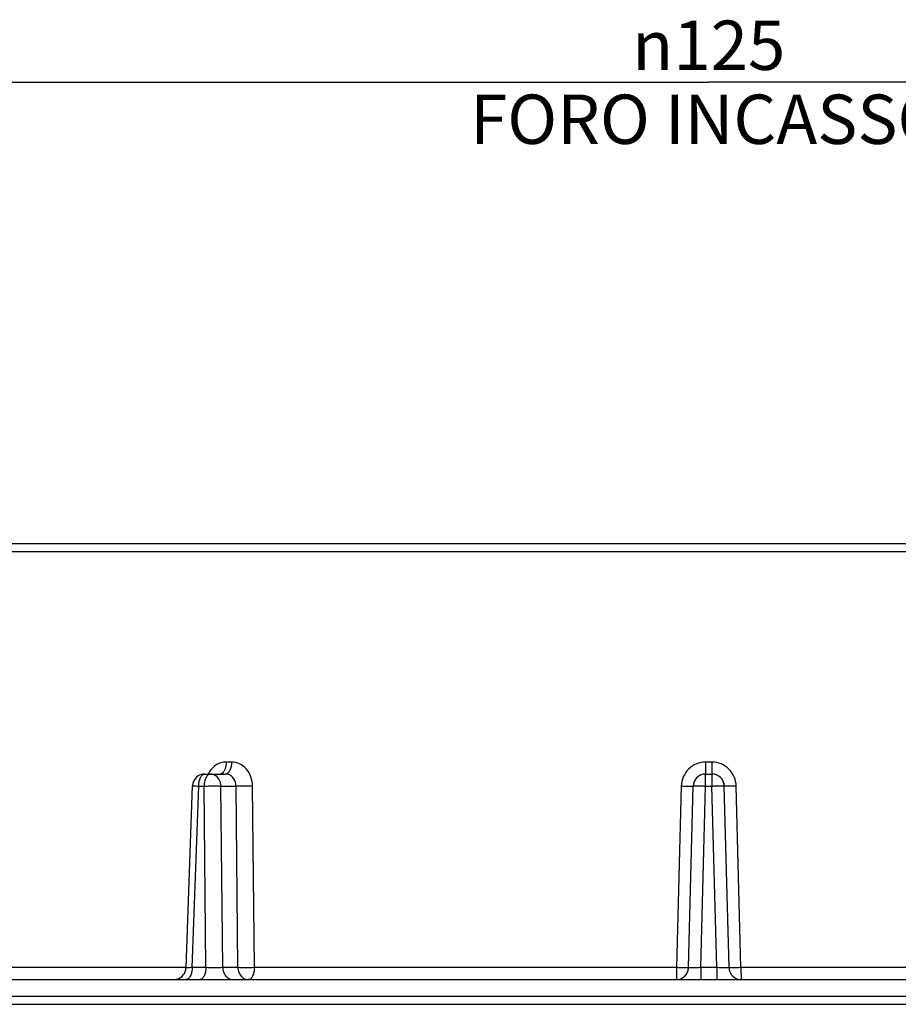
# Model space of a CAD drawing. Units: millimetres. Extents: x 0 to 420, y 0 to 297.
# Drawn here: x 53 to 107, y 72 to 132 of the extents above; entities that cross this region are included whole.
import ezdxf

# ---------------------------------------------------------------- set-up
doc = ezdxf.new("R2010")
doc.units = ezdxf.units.MM
doc.header["$LTSCALE"] = 23.1
doc.layers.get('0').update_dxf_attribs({"linetype": 'CONTINUOUS'})
doc.layers.add('6_ALL_SURFS', color=7, linetype='CONTINUOUS')
doc.layers.add('7_ALL_FEATURES', color=7, linetype='CONTINUOUS')
doc.styles.get("Standard").update_dxf_attribs({"font": 'arial.ttf'})
doc.styles.add('TEXTSTYLE_4', font='gdt', dxfattribs={"width": 0.85})
doc.dimstyles.new('DIMSTYLE_5', dxfattribs={"dimtxt": 3, "dimasz": 2.5, "dimexe": 0.75, "dimexo": 0.75, "dimgap": 0.75, "dimtad": 1, "dimtxsty": 'STANDARD', "dimblk": 'CLOSED', "dimblk1": 'CLOSED', "dimblk2": 'CLOSED', "dimcen": 0.09, "dimazin": 2, "dimtp": 0.5, "dimtm": 0.5, "dimtfac": 1, "dimtdec": -1, "dimtofl": 0, "dimtmove": 0, "dimatfit": 3, "dimldrblk": 'CLOSED', "dimfxl": 1, "dimtolj": 1, "dimarcsym": 0})

# ---------------------------------------------------------------- blocks, each defined once
blk = doc.blocks.new('_CLOSED')
at = {"color": 0, "linetype": 'ByBlock'}
for p, q in [((0, 0), (-1, 0.2)), ((-1, 0.2), (-1, -0.2)), ((-1, -0.2), (0, 0)), ((-1, 0), (0, 0))]:
    blk.add_line(p, q, dxfattribs=at)
blk = doc.blocks.new('*D5')
at = {"color": 2, "linetype": 'Continuous'}
for p, q in [((32.634569, 116.659578), (32.634569, 128.709444)), ((157.985588, 118.783856), (157.985588, 128.709444)), ((32.634569, 127.959444), (95.310078, 127.959444)), ((157.985588, 127.959444), (95.310078, 127.959444))]:
    blk.add_line(p, q, dxfattribs=at)
at = {"color": 2, "linetype": 'Continuous', "xscale": 2.5, "yscale": 2.5, "zscale": 2.5, "rotation": 180}
blk.add_blockref('_CLOSED', (32.634569, 127.959444), dxfattribs=at)
at = {"color": 2, "linetype": 'Continuous', "xscale": 2.5, "yscale": 2.5, "zscale": 2.5}
blk.add_blockref('_CLOSED', (157.985588, 127.959444), dxfattribs=at)
at = {"color": 2, "linetype": 'Continuous', "insert": (95.310078, 131.709444), "char_height": 3, "width": 32.074349, "attachment_point": 2, "line_spacing_factor": 0.9, "style": 'TEXTSTYLE_4'}
blk.add_mtext('{\\Fgdt;n}\\Farial.ttf;125\\PFORO INCASSO', dxfattribs=at)

msp = doc.modelspace()

# ---------------------------------------------------------------- linework, layer by layer
at = {"layer": '6_ALL_SURFS', "color": 7, "linetype": 'Continuous'}
for p, q in [((64.673, 85.898), (65.005, 85.898)), ((95.118, 85.898), (95.502, 85.898)), ((63.528, 74.121), (63.923, 85.175))]:
    msp.add_line(p, q, dxfattribs=at)
at = {"layer": '6_ALL_SURFS', "color": 9, "linetype": 'Continuous'}
for p, q in [((95.118, 85.167), (95.118, 85.898)), ((95.502, 85.898), (95.502, 85.167)), ((64.298, 85.167), (64.631, 85.167)), ((95.118, 85.167), (95.502, 85.167))]:
    msp.add_line(p, q, dxfattribs=at)
at = {"layer": '6_ALL_SURFS', "color": 7, "linetype": 'Continuous'}
for centre, radius, start, end in [((64.673, 85.148), 0.75, 90.00421, 175.62751), ((95.118, 85.148), 0.75, 90, 178.5), ((95.502, 85.148), 0.75, 1.5, 90), ((64.674, 85.148), 0.751, 175.63648, 177.95402)]:
    msp.add_arc(centre, radius, start, end, dxfattribs=at)
at = {"layer": '6_ALL_SURFS', "color": 9, "linetype": 'Continuous'}
for points, knots in [([(64.298, 85.167), (64.299, 85.262), (64.318, 85.439), (64.384, 85.645), (64.462, 85.774), (64.541, 85.86), (64.622, 85.898), (64.673, 85.898)], [0, 0, 0, 0, 0.319727, 0.602996, 0.723483, 0.828468, 1, 1, 1, 1]), ([(64.816, 85.796), (64.799, 85.775), (64.725, 85.67), (64.683, 85.547), (64.662, 85.45)], [0, 0, 0, 0, 0.217061, 1, 1, 1, 1]), ([(65.005, 85.898), (64.972, 85.898), (64.898, 85.876), (64.842, 85.826), (64.816, 85.796)], [0, 0, 0, 0, 0.459839, 1, 1, 1, 1]), ([(65.25, 85.843), (65.231, 85.852), (65.153, 85.883), (65.068, 85.898), (65.005, 85.898)], [0, 0, 0, 0, 0.253783, 1, 1, 1, 1]), ([(65.655, 85.167), (65.651, 85.308), (65.579, 85.585), (65.369, 85.787), (65.25, 85.843)], [0, 0, 0, 0, 0.517659, 1, 1, 1, 1]), ([(63.923, 85.175), (63.923, 85.175), (63.927, 85.175), (63.93, 85.176), (63.939, 85.175), (63.955, 85.176), (63.984, 85.175), (64.027, 85.175), (64.082, 85.173), (64.173, 85.171), (64.246, 85.169), (64.298, 85.167)], [0, 0, 0, 0, 0.004494, 0.017377, 0.038685, 0.068373, 0.15247, 0.268111, 0.413483, 0.586435, 1, 1, 1, 1]), ([(64.662, 85.45), (64.657, 85.427), (64.639, 85.334), (64.631, 85.239), (64.631, 85.167)], [0, 0, 0, 0, 0.243805, 1, 1, 1, 1]), ([(64.631, 85.167), (64.82, 85.173), (65.161, 85.177), (65.503, 85.175), (65.655, 85.167)], [0, 0, 0, 0, 0.555451, 1, 1, 1, 1]), ([(94.368, 85.167), (94.368, 85.169), (94.375, 85.17), (94.384, 85.171), (94.403, 85.172), (94.428, 85.174), (94.459, 85.174), (94.513, 85.175), (94.595, 85.176), (94.707, 85.175), (94.835, 85.174), (94.974, 85.171), (95.069, 85.169), (95.118, 85.167)], [0, 0, 0, 0, 0.005474, 0.0201, 0.044016, 0.077088, 0.119095, 0.169566, 0.293752, 0.445073, 0.617817, 0.80555, 1, 1, 1, 1]), ([(95.502, 85.167), (95.551, 85.169), (95.646, 85.171), (95.785, 85.174), (95.913, 85.175), (96.025, 85.176), (96.107, 85.175), (96.161, 85.174), (96.193, 85.174), (96.217, 85.172), (96.236, 85.171), (96.245, 85.17), (96.252, 85.169), (96.252, 85.167)], [0, 0, 0, 0, 0.194474, 0.382259, 0.555018, 0.706318, 0.830482, 0.880943, 0.922946, 0.956014, 0.979918, 0.994532, 1, 1, 1, 1])]:
    msp.add_open_spline(points, degree=3, knots=knots, dxfattribs=at)
at = {"layer": '7_ALL_FEATURES', "color": 9, "linetype": 'Continuous'}
for p, q in [((139.222, 99.411), (38.663, 99.411)), ((66.301, 86.628), (65.972, 86.628)), ((95.5, 86.628), (95.12, 86.628)), ((63.903, 74.128), (64.298, 85.167)), ((64.736, 74.128), (64.631, 85.167)), ((65.655, 85.167), (66.57, 85.167)), ((65.76, 74.128), (65.655, 85.167)), ((66.68, 74.128), (66.57, 85.167)), ((67.683, 74.128), (67.576, 85.167)), ((93.64, 85.167), (93.354, 74.128)), ((94.829, 74.128), (95.118, 85.167)), ((95.791, 74.128), (95.502, 85.167)), ((97.266, 74.128), (96.98, 85.167)), ((63.528, 74.128), (45.502, 74.128)), ((64.736, 74.128), (63.903, 74.128)), ((66.68, 74.128), (65.76, 74.128)), ((93.354, 74.128), (67.683, 74.128)), ((94.829, 74.128), (94.829, 73.398)), ((95.791, 74.128), (94.829, 74.128)), ((95.791, 74.128), (95.791, 73.398)), ((122.938, 74.128), (97.266, 74.128)), ((38.66, 72.385), (151.96, 72.385))]:
    msp.add_line(p, q, dxfattribs=at)
at = {"layer": '7_ALL_FEATURES', "color": 7, "linetype": 'Continuous'}
for p, q in [((139.722, 99.898), (43.207, 99.898)), ((65.005, 85.898), (65.595, 85.898)), ((65.595, 85.898), (65.928, 85.898)), ((94.079, 74.128), (94.368, 85.167)), ((96.541, 74.128), (96.252, 85.167)), ((63.528, 74.121), (63.528, 74.121)), ((44.866, 73.398), (62.778, 73.398)), ((62.778, 73.398), (62.979, 73.398)), ((62.979, 73.398), (63.528, 73.398)), ((63.528, 73.398), (63.899, 73.398)), ((63.899, 73.398), (64.361, 73.398)), ((64.361, 73.398), (66.41, 73.398)), ((66.41, 73.398), (67.33, 73.398)), ((67.33, 73.398), (93.329, 73.398)), ((93.329, 73.398), (94.829, 73.398)), ((94.829, 73.398), (95.791, 73.398)), ((95.791, 73.398), (97.291, 73.398)), ((97.291, 73.398), (123.291, 73.398)), ((36.693, 71.898), (66.993, 71.898)), ((66.993, 71.898), (67.36, 71.898)), ((67.36, 71.898), (67.599, 71.898)), ((67.599, 71.898), (67.792, 71.898)), ((67.792, 71.898), (67.952, 71.898)), ((67.952, 71.898), (68.779, 71.898)), ((68.779, 71.898), (68.969, 71.898)), ((68.969, 71.898), (69.489, 71.898)), ((69.489, 71.898), (69.517, 71.898)), ((69.517, 71.898), (69.6, 71.898)), ((69.6, 71.898), (69.818, 71.898)), ((69.818, 71.898), (69.882, 71.898)), ((69.882, 71.898), (69.953, 71.898)), ((69.953, 71.898), (70.004, 71.898)), ((70.004, 71.898), (70.078, 71.898)), ((70.078, 71.898), (70.227, 71.898)), ((70.227, 71.898), (70.276, 71.898)), ((70.276, 71.898), (70.466, 71.898)), ((70.466, 71.898), (70.606, 71.898)), ((70.606, 71.898), (70.735, 71.898)), ((70.735, 71.898), (70.846, 71.898)), ((70.846, 71.898), (71.125, 71.898)), ((71.125, 71.898), (71.264, 71.898)), ((71.264, 71.898), (71.502, 71.898)), ((71.502, 71.898), (71.708, 71.898)), ((71.708, 71.898), (71.825, 71.898)), ((71.825, 71.898), (71.848, 71.898)), ((71.848, 71.898), (72.06, 71.898)), ((72.06, 71.898), (72.153, 71.898)), ((72.153, 71.898), (72.294, 71.898)), ((72.294, 71.898), (72.537, 71.898)), ((72.537, 71.898), (72.773, 71.898)), ((72.773, 71.898), (72.967, 71.898)), ((72.967, 71.898), (73.001, 71.898)), ((73.001, 71.898), (73.134, 71.898)), ((73.134, 71.898), (73.29, 71.898)), ((73.29, 71.898), (73.354, 71.898)), ((73.354, 71.898), (73.549, 71.898)), ((73.549, 71.898), (73.675, 71.898)), ((73.675, 71.898), (73.722, 71.898)), ((73.722, 71.898), (73.994, 71.898)), ((73.994, 71.898), (74.075, 71.898)), ((74.075, 71.898), (74.231, 71.898)), ((74.231, 71.898), (74.377, 71.898)), ((74.377, 71.898), (74.432, 71.898)), ((74.432, 71.898), (74.572, 71.898)), ((74.572, 71.898), (74.642, 71.898)), ((74.642, 71.898), (74.887, 71.898)), ((74.887, 71.898), (74.966, 71.898)), ((74.966, 71.898), (75.341, 71.898)), ((75.341, 71.898), (75.477, 71.898)), ((75.477, 71.898), (75.778, 71.898)), ((75.778, 71.898), (76.41, 71.898)), ((76.41, 71.898), (76.841, 71.898)), ((76.841, 71.898), (76.977, 71.898)), ((76.977, 71.898), (77.294, 71.898)), ((77.294, 71.898), (77.352, 71.898)), ((77.352, 71.898), (77.669, 71.898)), ((77.669, 71.898), (77.977, 71.898)), ((77.977, 71.898), (78.703, 71.898)), ((78.703, 71.898), (78.802, 71.898)), ((78.802, 71.898), (79.38, 71.898)), ((79.38, 71.898), (79.688, 71.898)), ((79.688, 71.898), (79.849, 71.898)), ((79.849, 71.898), (80.212, 71.898)), ((80.212, 71.898), (80.576, 71.898)), ((80.576, 71.898), (81.062, 71.898)), ((81.062, 71.898), (81.271, 71.898)), ((81.271, 71.898), (81.361, 71.898)), ((81.361, 71.898), (81.433, 71.898)), ((81.433, 71.898), (81.549, 71.898)), ((81.549, 71.898), (81.6, 71.898)), ((81.6, 71.898), (81.663, 71.898)), ((81.663, 71.898), (81.867, 71.898)), ((81.867, 71.898), (81.989, 71.898)), ((81.989, 71.898), (82.089, 71.898)), ((82.089, 71.898), (82.997, 71.898)), ((82.997, 71.898), (83.07, 71.898)), ((83.07, 71.898), (83.971, 71.898)), ((83.971, 71.898), (84.073, 71.898)), ((84.073, 71.898), (84.37, 71.898)), ((84.37, 71.898), (84.875, 71.898)), ((84.875, 71.898), (85.263, 71.898)), ((85.263, 71.898), (85.327, 71.898)), ((85.327, 71.898), (85.418, 71.898)), ((85.418, 71.898), (85.727, 71.898)), ((85.727, 71.898), (86.17, 71.898)), ((86.17, 71.898), (86.559, 71.898)), ((86.559, 71.898), (86.832, 71.898)), ((86.832, 71.898), (86.911, 71.898)), ((86.911, 71.898), (87.02, 71.898)), ((87.02, 71.898), (87.111, 71.898)), ((87.111, 71.898), (87.167, 71.898)), ((87.167, 71.898), (87.277, 71.898)), ((87.277, 71.898), (87.387, 71.898)), ((87.387, 71.898), (87.499, 71.898)), ((87.499, 71.898), (87.565, 71.898)), ((87.565, 71.898), (87.851, 71.898)), ((87.851, 71.898), (87.882, 71.898)), ((87.882, 71.898), (88.217, 71.898)), ((88.217, 71.898), (88.25, 71.898)), ((88.25, 71.898), (88.43, 71.898)), ((88.43, 71.898), (88.633, 71.898)), ((88.633, 71.898), (88.743, 71.898)), ((88.743, 71.898), (88.861, 71.898)), ((88.861, 71.898), (88.922, 71.898)), ((88.922, 71.898), (89.101, 71.898)), ((89.101, 71.898), (89.197, 71.898)), ((89.197, 71.898), (89.236, 71.898)), ((89.236, 71.898), (92.56, 71.898)), ((92.56, 71.898), (92.66, 71.898)), ((92.66, 71.898), (93.06, 71.898)), ((93.06, 71.898), (94.265, 71.898)), ((94.265, 71.898), (94.476, 71.898)), ((94.476, 71.898), (94.719, 71.898)), ((94.719, 71.898), (94.762, 71.898)), ((94.762, 71.898), (94.799, 71.898)), ((94.799, 71.898), (94.936, 71.898)), ((94.936, 71.898), (94.962, 71.898)), ((94.962, 71.898), (94.992, 71.898)), ((94.992, 71.898), (95.058, 71.898)), ((95.058, 71.898), (95.282, 71.898)), ((95.282, 71.898), (95.405, 71.898)), ((95.405, 71.898), (95.492, 71.898)), ((95.492, 71.898), (95.645, 71.898)), ((95.645, 71.898), (95.795, 71.898)), ((95.795, 71.898), (95.937, 71.898)), ((95.937, 71.898), (95.966, 71.898)), ((95.966, 71.898), (96.096, 71.898)), ((96.096, 71.898), (96.355, 71.898)), ((96.355, 71.898), (97.56, 71.898)), ((97.56, 71.898), (97.96, 71.898)), ((97.96, 71.898), (98.06, 71.898)), ((98.06, 71.898), (153.927, 71.898))]:
    msp.add_line(p, q, dxfattribs=at)
for centre, start, end in [((95.118, 85.148), 114.47922, 133.00729), ((95.118, 85.148), 109.41672, 114.47922), ((95.502, 85.148), 63.56433, 69.73903), ((95.502, 85.148), 28.20205, 42.5313), ((95.118, 85.148), 158.20393, 178.5), ((95.118, 85.148), 153.87881, 158.20393), ((95.502, 85.148), 1.5, 21.88781), ((62.778, 74.148), 285.16079, 357.95137), ((93.329, 74.148), 270, 358.5), ((93.329, 74.148), 323.21253, 336.52606), ((93.329, 74.148), 336.52606, 358.5), ((97.291, 74.148), 181.5, 270), ((93.329, 74.148), 270, 292.17128), ((93.329, 74.148), 292.17128, 299.23314), ((93.329, 74.148), 299.23314, 314.34919), ((97.291, 74.148), 225.65488, 240.75741), ((97.291, 74.148), 240.75741, 247.83056), ((97.291, 74.148), 247.83056, 270)]:
    msp.add_arc(centre, 0.75, start, end, dxfattribs=at)
at = {"layer": '7_ALL_FEATURES', "color": 9, "linetype": 'Continuous'}
for points, knots in [([(65.972, 86.628), (65.862, 86.628), (65.637, 86.593), (65.218, 86.391), (64.98, 86.109), (64.871, 85.899)], [0, 0, 0, 0, 0.240202, 0.485706, 1, 1, 1, 1]), ([(65.972, 86.628), (65.97, 86.491), (65.942, 86.292), (65.843, 86.068), (65.775, 85.983), (65.737, 85.953)], [0, 0, 0, 0, 0.563951, 0.802767, 1, 1, 1, 1]), ([(66.301, 86.628), (66.299, 86.534), (66.281, 86.356), (66.215, 86.151), (66.137, 86.022), (66.059, 85.935), (65.978, 85.898), (65.928, 85.898)], [0, 0, 0, 0, 0.320186, 0.60371, 0.724189, 0.82905, 1, 1, 1, 1]), ([(67.576, 85.167), (67.574, 85.357), (67.508, 85.731), (67.232, 86.214), (66.811, 86.547), (66.467, 86.628), (66.301, 86.628)], [0, 0, 0, 0, 0.265995, 0.522566, 0.766116, 1, 1, 1, 1]), ([(95.12, 86.628), (94.93, 86.628), (94.544, 86.552), (94.057, 86.226), (93.728, 85.741), (93.645, 85.358), (93.64, 85.167)], [0, 0, 0, 0, 0.250012, 0.499996, 0.749916, 1, 1, 1, 1]), ([(95.12, 86.628), (95.12, 86.58), (95.12, 86.487), (95.12, 86.351), (95.12, 86.226), (95.12, 86.117), (95.12, 86.038), (95.119, 85.986), (95.119, 85.955), (95.118, 85.932), (95.119, 85.913), (95.117, 85.905), (95.119, 85.898), (95.118, 85.898)], [0, 0, 0, 0, 0.196071, 0.384632, 0.557573, 0.708662, 0.832405, 0.88262, 0.924369, 0.95719, 0.98085, 0.995176, 1, 1, 1, 1]), ([(95.5, 86.628), (95.5, 86.58), (95.5, 86.487), (95.5, 86.351), (95.5, 86.226), (95.5, 86.117), (95.501, 86.038), (95.501, 85.986), (95.501, 85.955), (95.502, 85.932), (95.501, 85.913), (95.503, 85.905), (95.501, 85.898), (95.502, 85.898)], [0, 0, 0, 0, 0.196071, 0.384632, 0.557573, 0.708662, 0.832405, 0.88262, 0.924369, 0.95719, 0.98085, 0.995176, 1, 1, 1, 1]), ([(96.98, 85.167), (96.975, 85.358), (96.892, 85.741), (96.563, 86.226), (96.076, 86.552), (95.69, 86.628), (95.5, 86.628)], [0, 0, 0, 0, 0.250063, 0.500054, 0.749996, 1, 1, 1, 1]), ([(65.737, 85.953), (65.726, 85.944), (65.685, 85.915), (65.633, 85.898), (65.595, 85.898)], [0, 0, 0, 0, 0.272305, 1, 1, 1, 1]), ([(66.57, 85.167), (66.57, 85.262), (66.539, 85.451), (66.398, 85.693), (66.185, 85.858), (66.012, 85.898), (65.928, 85.898)], [0, 0, 0, 0, 0.265684, 0.521778, 0.765412, 1, 1, 1, 1]), ([(67.576, 85.167), (67.389, 85.162), (67.054, 85.159), (66.718, 85.16), (66.57, 85.167)], [0, 0, 0, 0, 0.557419, 1, 1, 1, 1]), ([(93.64, 85.167), (93.688, 85.166), (93.781, 85.164), (93.916, 85.162), (94.041, 85.16), (94.149, 85.16), (94.238, 85.16), (94.299, 85.161), (94.334, 85.163), (94.353, 85.164), (94.361, 85.165), (94.368, 85.166), (94.368, 85.167)], [0, 0, 0, 0, 0.195988, 0.384386, 0.557125, 0.708015, 0.831602, 0.923496, 0.956336, 0.980073, 0.994582, 1, 1, 1, 1]), ([(96.98, 85.167), (96.933, 85.166), (96.839, 85.164), (96.704, 85.162), (96.579, 85.16), (96.471, 85.16), (96.382, 85.16), (96.321, 85.161), (96.286, 85.163), (96.267, 85.164), (96.259, 85.165), (96.252, 85.166), (96.252, 85.167)], [0, 0, 0, 0, 0.195988, 0.384386, 0.557125, 0.708015, 0.831602, 0.923496, 0.956336, 0.980073, 0.994582, 1, 1, 1, 1]), ([(63.903, 74.128), (63.902, 74.034), (63.883, 73.856), (63.817, 73.651), (63.739, 73.522), (63.66, 73.435), (63.579, 73.398), (63.528, 73.398)], [0, 0, 0, 0, 0.319727, 0.602996, 0.723483, 0.828468, 1, 1, 1, 1]), ([(63.903, 74.128), (63.851, 74.127), (63.778, 74.125), (63.686, 74.122), (63.632, 74.121), (63.589, 74.12), (63.56, 74.12), (63.543, 74.12), (63.535, 74.12), (63.531, 74.121), (63.528, 74.12), (63.528, 74.121)], [0, 0, 0, 0, 0.414053, 0.586821, 0.732174, 0.847829, 0.931782, 0.961474, 0.982794, 0.995623, 1, 1, 1, 1]), ([(64.736, 74.128), (64.735, 74.034), (64.716, 73.856), (64.651, 73.651), (64.572, 73.522), (64.493, 73.435), (64.412, 73.398), (64.361, 73.398)], [0, 0, 0, 0, 0.319727, 0.602996, 0.723483, 0.828468, 1, 1, 1, 1]), ([(65.76, 74.128), (65.609, 74.12), (65.267, 74.119), (64.926, 74.123), (64.736, 74.128)], [0, 0, 0, 0, 0.444495, 1, 1, 1, 1]), ([(65.76, 74.128), (65.763, 74.033), (65.798, 73.845), (65.94, 73.603), (66.153, 73.438), (66.326, 73.398), (66.41, 73.398)], [0, 0, 0, 0, 0.266342, 0.523198, 0.766545, 1, 1, 1, 1]), ([(66.68, 74.128), (66.682, 74.033), (66.718, 73.845), (66.86, 73.603), (67.073, 73.438), (67.246, 73.398), (67.33, 73.398)], [0, 0, 0, 0, 0.266304, 0.52317, 0.766535, 1, 1, 1, 1]), ([(67.683, 74.128), (67.496, 74.123), (67.162, 74.119), (66.828, 74.121), (66.68, 74.128)], [0, 0, 0, 0, 0.55774, 1, 1, 1, 1]), ([(67.683, 74.128), (67.681, 74.034), (67.664, 73.857), (67.602, 73.652), (67.528, 73.522), (67.455, 73.436), (67.378, 73.398), (67.33, 73.398)], [0, 0, 0, 0, 0.324447, 0.610408, 0.730834, 0.834553, 1, 1, 1, 1]), ([(93.354, 74.128), (93.354, 74.08), (93.354, 73.987), (93.353, 73.851), (93.35, 73.726), (93.347, 73.617), (93.344, 73.528), (93.34, 73.467), (93.337, 73.432), (93.335, 73.413), (93.333, 73.404), (93.331, 73.398), (93.329, 73.398)], [0, 0, 0, 0, 0.19564, 0.383778, 0.556379, 0.707231, 0.830834, 0.922795, 0.955694, 0.979522, 0.994184, 1, 1, 1, 1]), ([(94.079, 74.128), (94.079, 74.127), (94.072, 74.126), (94.064, 74.124), (94.046, 74.123), (94.01, 74.122), (93.95, 74.121), (93.862, 74.12), (93.753, 74.121), (93.63, 74.122), (93.495, 74.125), (93.402, 74.127), (93.354, 74.128)], [0, 0, 0, 0, 0.005409, 0.019899, 0.043608, 0.07641, 0.168212, 0.291703, 0.442527, 0.615265, 0.803764, 1, 1, 1, 1]), ([(94.829, 74.128), (94.78, 74.127), (94.685, 74.125), (94.546, 74.122), (94.418, 74.12), (94.305, 74.12), (94.224, 74.12), (94.17, 74.121), (94.138, 74.122), (94.114, 74.123), (94.095, 74.124), (94.086, 74.126), (94.079, 74.127), (94.079, 74.128)], [0, 0, 0, 0, 0.194848, 0.382644, 0.555476, 0.706868, 0.831101, 0.881459, 0.923352, 0.956359, 0.980166, 0.994656, 1, 1, 1, 1]), ([(96.541, 74.128), (96.541, 74.127), (96.534, 74.126), (96.525, 74.124), (96.506, 74.123), (96.482, 74.122), (96.45, 74.121), (96.396, 74.12), (96.315, 74.12), (96.203, 74.12), (96.075, 74.122), (95.936, 74.125), (95.84, 74.127), (95.791, 74.128)], [0, 0, 0, 0, 0.005342, 0.019825, 0.043633, 0.076659, 0.118582, 0.168968, 0.293242, 0.44462, 0.617363, 0.805135, 1, 1, 1, 1]), ([(97.266, 74.128), (97.218, 74.127), (97.125, 74.125), (96.99, 74.122), (96.867, 74.121), (96.759, 74.12), (96.67, 74.121), (96.61, 74.122), (96.575, 74.123), (96.556, 74.124), (96.548, 74.126), (96.541, 74.127), (96.541, 74.128)], [0, 0, 0, 0, 0.196236, 0.384735, 0.557473, 0.708297, 0.831788, 0.92359, 0.956392, 0.980101, 0.994591, 1, 1, 1, 1]), ([(97.266, 74.128), (97.266, 74.08), (97.266, 73.987), (97.268, 73.851), (97.27, 73.726), (97.273, 73.617), (97.276, 73.528), (97.28, 73.467), (97.283, 73.432), (97.285, 73.413), (97.287, 73.404), (97.289, 73.398), (97.291, 73.398)], [0, 0, 0, 0, 0.195639, 0.383776, 0.556378, 0.70723, 0.830833, 0.922795, 0.955694, 0.979522, 0.994184, 1, 1, 1, 1])]:
    msp.add_open_spline(points, degree=3, knots=knots, dxfattribs=at)

# ---------------------------------------------------------------- dimensions: what is measured, and where the dimension line sits
at = {"color": 2, "linetype": 'Continuous'}
dim = msp.add_linear_dim(base=(32.635, 127.959), p1=(157.986, 118.034), p2=(32.635, 115.91), angle=180, text='%%c125\\PFORO INCASSO', dimstyle='DIMSTYLE_5', dxfattribs=at)
dim.commit()
dim.dimension.update_dxf_attribs({"geometry": '*D5', "text_midpoint": (95.31, 127.959), "dimtype": 160})

doc.saveas('drawing.dxf')
